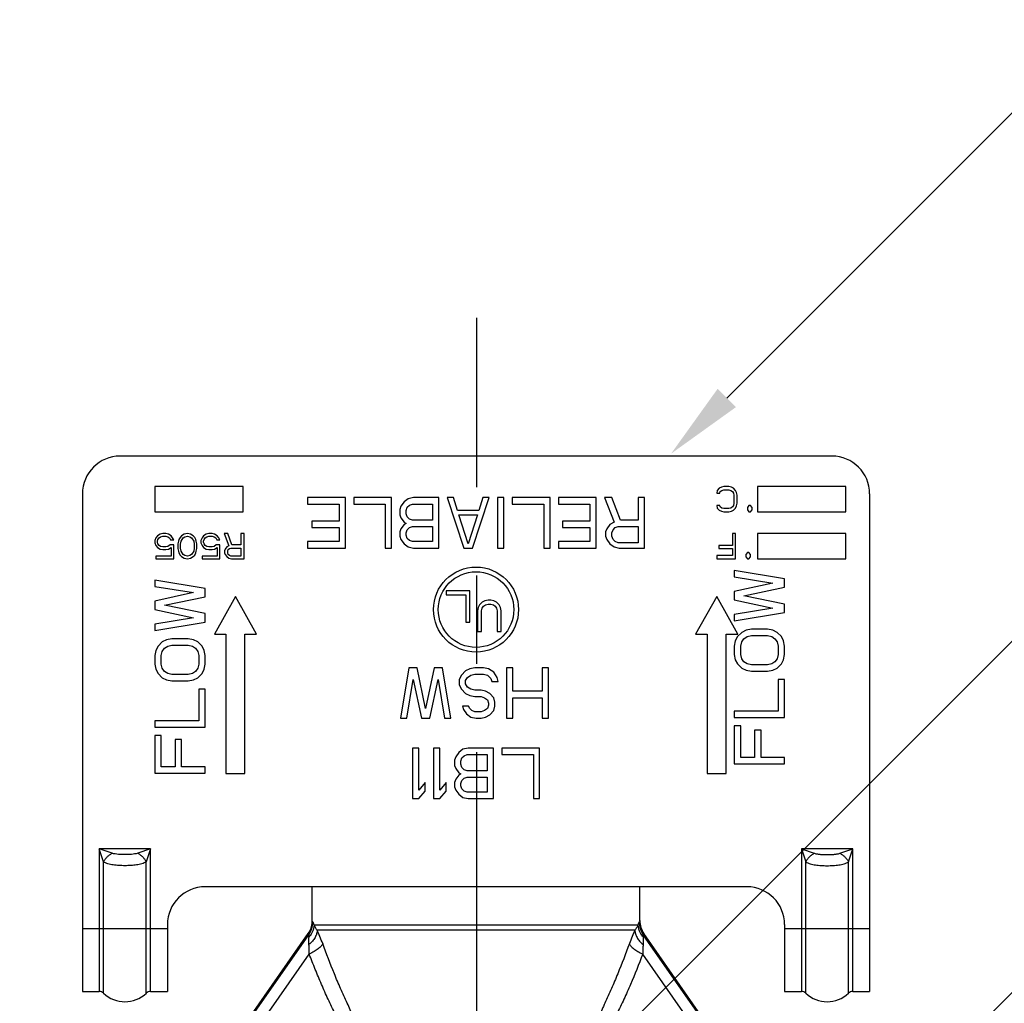
# Model space of a CAD drawing. Units: inches. Extents: x 43.8 to 54.6, y 9.1 to 13.3.
# Drawn here: x 45.2 to 46.7, y 11.7 to 13.2 of the extents above; entities that cross this region are included whole.
import ezdxf
from ezdxf import colors
from ezdxf.entities.mleader import LeaderData, LeaderLine
from ezdxf.math import Vec2, Vec3

# ---------------------------------------------------------------- set-up
doc = ezdxf.new("R2010")
doc.units = ezdxf.units.IN
doc.header["$LTSCALE"] = 1.87
doc.header["$MEASUREMENT"] = 0
doc.linetypes.add('CENTER', pattern=[0.6, 0.375, -0.075, 0.075, -0.075])
doc.layers.get('0').update_dxf_attribs({"linetype": 'CONTINUOUS'})
doc.layers.add('03_AXES', color=7, linetype='CONTINUOUS')
doc.layers.add('12_COMPONENTS', color=7, linetype='CONTINUOUS')
doc.styles.get("Standard").update_dxf_attribs({"font": 'txt', "width": 0.8, "height": 0.125})

msp = doc.modelspace()

# ---------------------------------------------------------------- linework, layer by layer
at = {"layer": '03_AXES', "color": 7, "linetype": 'CENTER'}
msp.add_line((45.8809, 9.1079), (45.8809, 12.7425), dxfattribs=at)
at = {"layer": '03_AXES', "linetype": 'Continuous'}
for p, q in [((45.6198, 11.7856), (45.6198, 11.8394)), ((46.1398, 11.7856), (46.1398, 11.8394)), ((46.1368, 11.7783), (45.6228, 11.7783)), ((45.1552, 11.1109), (45.6134, 11.7652)), ((45.1568, 11.1098), (45.6144, 11.7633)), ((46.1321, 11.7706), (45.6275, 11.7706)), ((46.6028, 11.1098), (46.1452, 11.7633)), ((46.6044, 11.1109), (46.1462, 11.7652)), ((45.1717, 11.0994), (45.615, 11.7324)), ((46.5879, 11.0994), (46.1446, 11.7324))]:
    msp.add_line(p, q, dxfattribs=at)
for centre, radius, start, end in [((45.5842, 11.7856), 0.0356, 325.0516, 356.5462), ((45.5856, 11.7834), 0.0351, 325.1236, 359.8511), ((45.584, 11.7856), 0.0358, 356.4843, 359.9976), ((46.174, 11.7834), 0.0351, 180.1484, 214.8763), ((46.1754, 11.7856), 0.0356, 179.9418, 214.9365)]:
    msp.add_arc(centre, radius, start, end, dxfattribs=at)
for points, knots in [([(45.6228, 11.7783), (45.6227, 11.7766), (45.6221, 11.7733), (45.6204, 11.7684), (45.618, 11.7638), (45.6158, 11.7611), (45.6146, 11.7597)], [0, 0, 0, 0, 0.243003, 0.490405, 0.74274, 1, 1, 1, 1]), ([(45.6208, 11.7833), (45.6207, 11.7834), (45.6205, 11.7834), (45.6202, 11.7837), (45.62, 11.7841), (45.6198, 11.7848), (45.6198, 11.7853), (45.6198, 11.7856)], [0, 0, 0, 0, 0.096288, 0.193618, 0.408292, 0.672406, 1, 1, 1, 1]), ([(45.6228, 11.7783), (45.6226, 11.7789), (45.6223, 11.7802), (45.6218, 11.7816), (45.6214, 11.7824), (45.6212, 11.7829), (45.621, 11.7832), (45.6208, 11.7833), (45.6208, 11.7833)], [0, 0, 0, 0, 0.384406, 0.683321, 0.797655, 0.88784, 0.954362, 1, 1, 1, 1]), ([(45.6275, 11.7706), (45.627, 11.7714), (45.626, 11.7728), (45.6248, 11.7748), (45.6237, 11.7766), (45.6231, 11.7778), (45.6228, 11.7783)], [0, 0, 0, 0, 0.305344, 0.574185, 0.805899, 1, 1, 1, 1]), ([(46.1368, 11.7783), (46.1365, 11.7778), (46.1359, 11.7766), (46.1344, 11.774), (46.1331, 11.772), (46.1321, 11.7706)], [0, 0, 0, 0, 0.19406, 0.42598, 1, 1, 1, 1]), ([(46.1388, 11.7833), (46.1388, 11.7833), (46.1386, 11.7832), (46.1384, 11.7829), (46.1382, 11.7824), (46.1378, 11.7816), (46.1373, 11.7802), (46.137, 11.7789), (46.1368, 11.7783)], [0, 0, 0, 0, 0.045642, 0.112193, 0.202435, 0.316802, 0.61559, 1, 1, 1, 1]), ([(46.1368, 11.7783), (46.1369, 11.7766), (46.1375, 11.7733), (46.1392, 11.7684), (46.1416, 11.7638), (46.1438, 11.7611), (46.145, 11.7597)], [0, 0, 0, 0, 0.243005, 0.490408, 0.742742, 1, 1, 1, 1]), ([(46.1398, 11.7856), (46.1398, 11.7853), (46.1398, 11.7848), (46.1396, 11.7841), (46.1393, 11.7837), (46.1391, 11.7834), (46.1389, 11.7834), (46.1388, 11.7833)], [0, 0, 0, 0, 0.32743, 0.591494, 0.806303, 0.903694, 1, 1, 1, 1]), ([(45.6144, 11.7633), (45.6143, 11.7634), (45.614, 11.7636), (45.6137, 11.764), (45.6135, 11.7645), (45.6134, 11.765), (45.6134, 11.7652)], [0, 0, 0, 0, 0.214906, 0.437292, 0.693297, 1, 1, 1, 1]), ([(45.6145, 11.7477), (45.6144, 11.7488), (45.6143, 11.7509), (45.6143, 11.7541), (45.6144, 11.757), (45.6146, 11.7589), (45.6146, 11.7597)], [0, 0, 0, 0, 0.271265, 0.531398, 0.776832, 1, 1, 1, 1]), ([(45.6146, 11.7597), (45.6147, 11.76), (45.6147, 11.7605), (45.6147, 11.7612), (45.6148, 11.7618), (45.6147, 11.7623), (45.6147, 11.7627), (45.6147, 11.7629), (45.6146, 11.7631), (45.6145, 11.7633), (45.6144, 11.7633)], [0, 0, 0, 0, 0.206894, 0.395859, 0.56381, 0.707527, 0.823946, 0.871142, 0.910714, 1, 1, 1, 1]), ([(45.6275, 11.7706), (45.6275, 11.7687), (45.6271, 11.7656), (45.6257, 11.7618), (45.6237, 11.7577), (45.6201, 11.7528), (45.6165, 11.7493), (45.6145, 11.7477)], [0, 0, 0, 0, 0.215052, 0.331418, 0.453929, 0.716728, 1, 1, 1, 1]), ([(45.6363, 11.7492), (45.6349, 11.753), (45.6321, 11.7602), (45.6291, 11.7673), (45.6275, 11.7706)], [0, 0, 0, 0, 0.521849, 1, 1, 1, 1]), ([(46.1321, 11.7706), (46.1305, 11.7673), (46.1275, 11.7602), (46.1247, 11.753), (46.1233, 11.7492)], [0, 0, 0, 0, 0.478154, 1, 1, 1, 1]), ([(46.1321, 11.7706), (46.132, 11.7687), (46.1325, 11.7656), (46.1339, 11.7618), (46.1359, 11.7577), (46.1395, 11.7528), (46.1431, 11.7493), (46.1451, 11.7477)], [0, 0, 0, 0, 0.215051, 0.331417, 0.453928, 0.716728, 1, 1, 1, 1]), ([(46.1452, 11.7633), (46.145, 11.7633), (46.145, 11.7631), (46.1449, 11.7629), (46.1449, 11.7627), (46.1449, 11.7623), (46.1448, 11.7618), (46.1449, 11.7612), (46.1449, 11.7605), (46.1449, 11.76), (46.145, 11.7597)], [0, 0, 0, 0, 0.0893, 0.128815, 0.175954, 0.292618, 0.43643, 0.604125, 0.792928, 1, 1, 1, 1]), ([(46.145, 11.7597), (46.145, 11.7589), (46.1452, 11.757), (46.1453, 11.7541), (46.1453, 11.7509), (46.1452, 11.7488), (46.1451, 11.7477)], [0, 0, 0, 0, 0.223174, 0.468524, 0.728749, 1, 1, 1, 1]), ([(46.1462, 11.7652), (46.1462, 11.765), (46.1461, 11.7645), (46.1459, 11.764), (46.1456, 11.7636), (46.1453, 11.7634), (46.1452, 11.7633)], [0, 0, 0, 0, 0.306581, 0.562622, 0.785095, 1, 1, 1, 1]), ([(45.615, 11.7324), (45.615, 11.7338), (45.615, 11.7364), (45.6149, 11.7397), (45.6149, 11.7422), (45.6148, 11.7441), (45.6146, 11.7459), (45.6145, 11.7471), (45.6145, 11.7477)], [0, 0, 0, 0, 0.260641, 0.516121, 0.641122, 0.763718, 0.883508, 1, 1, 1, 1]), ([(45.6363, 11.7492), (45.6361, 11.7485), (45.6353, 11.7471), (45.6337, 11.7451), (45.6316, 11.743), (45.6291, 11.7408), (45.6261, 11.7386), (45.6227, 11.7365), (45.619, 11.7344), (45.6163, 11.7331), (45.615, 11.7324)], [0, 0, 0, 0, 0.078368, 0.171316, 0.279103, 0.401151, 0.536149, 0.682373, 0.837844, 1, 1, 1, 1]), ([(45.6754, 11.6544), (45.6717, 11.6622), (45.6647, 11.6777), (45.6514, 11.7092), (45.6422, 11.7332), (45.6363, 11.7492)], [0, 0, 0, 0, 0.249659, 0.499578, 1, 1, 1, 1]), ([(46.1233, 11.7492), (46.1174, 11.7332), (46.1082, 11.7092), (46.0949, 11.6777), (46.0879, 11.6622), (46.0842, 11.6544)], [0, 0, 0, 0, 0.500422, 0.750342, 1, 1, 1, 1]), ([(46.1233, 11.7492), (46.1235, 11.7485), (46.1243, 11.7471), (46.1259, 11.7451), (46.128, 11.743), (46.1305, 11.7408), (46.1335, 11.7386), (46.1369, 11.7365), (46.1406, 11.7344), (46.1433, 11.7331), (46.1446, 11.7324)], [0, 0, 0, 0, 0.078368, 0.171315, 0.279103, 0.401151, 0.536149, 0.682372, 0.837844, 1, 1, 1, 1]), ([(46.1451, 11.7477), (46.145, 11.7465), (46.1448, 11.7441), (46.1446, 11.739), (46.1446, 11.7351), (46.1446, 11.7324)], [0, 0, 0, 0, 0.236299, 0.483923, 1, 1, 1, 1]), ([(45.6563, 11.6377), (45.6524, 11.6453), (45.6449, 11.6608), (45.6344, 11.6844), (45.6244, 11.7083), (45.6181, 11.7244), (45.615, 11.7324)], [0, 0, 0, 0, 0.249315, 0.499122, 0.749367, 1, 1, 1, 1]), ([(46.1446, 11.7324), (46.1384, 11.7163), (46.1287, 11.6923), (46.1147, 11.6608), (46.1072, 11.6453), (46.1033, 11.6377)], [0, 0, 0, 0, 0.500863, 0.750679, 1, 1, 1, 1]), ([(45.6859, 11.626), (45.6852, 11.6285), (45.6822, 11.6382), (45.6786, 11.6476), (45.6754, 11.6544)], [0, 0, 0, 0, 0.253313, 1, 1, 1, 1]), ([(46.0842, 11.6544), (46.0832, 11.6522), (46.0791, 11.6429), (46.0758, 11.6334), (46.0737, 11.626)], [0, 0, 0, 0, 0.244892, 1, 1, 1, 1])]:
    msp.add_open_spline(points, degree=3, knots=knots, dxfattribs=at)
at = {"layer": '12_COMPONENTS', "linetype": 'Continuous'}
for p, q in [((46.4448, 12.5231), (45.3148, 12.5231)), ((45.2548, 12.4631), (45.2548, 11.6731)), ((45.3698, 12.4746), (45.3698, 12.4346)), ((45.5098, 12.4746), (45.3698, 12.4746)), ((45.5098, 12.4346), (45.5098, 12.4746)), ((46.2627, 12.4687), (46.2619, 12.4644)), ((46.2619, 12.4644), (46.2669, 12.4644)), ((46.266, 12.4721), (46.2627, 12.4687)), ((46.2694, 12.4738), (46.266, 12.4721)), ((46.2669, 12.4644), (46.2677, 12.467)), ((46.2677, 12.467), (46.2702, 12.4687)), ((46.2735, 12.4746), (46.2694, 12.4738)), ((46.2702, 12.4687), (46.2735, 12.4695)), ((46.281, 12.4746), (46.2735, 12.4746)), ((46.2735, 12.4695), (46.281, 12.4695)), ((46.2852, 12.4738), (46.281, 12.4746)), ((46.281, 12.4695), (46.2844, 12.4687)), ((46.2844, 12.4687), (46.2869, 12.467)), ((46.2885, 12.4721), (46.2852, 12.4738)), ((46.2869, 12.467), (46.2885, 12.4644)), ((46.2919, 12.4687), (46.2885, 12.4721)), ((46.2885, 12.4644), (46.2894, 12.461)), ((46.2894, 12.461), (46.2894, 12.4483)), ((46.2935, 12.4653), (46.2919, 12.4687)), ((46.2944, 12.461), (46.2935, 12.4653)), ((46.2944, 12.4483), (46.2944, 12.461)), ((46.3269, 12.4746), (46.3269, 12.4346)), ((46.4669, 12.4746), (46.3269, 12.4746)), ((46.4669, 12.4346), (46.4669, 12.4746)), ((46.5048, 12.4631), (46.5048, 11.6731)), ((45.6123, 12.4571), (45.6123, 12.4469)), ((45.6723, 12.4571), (45.6123, 12.4571)), ((45.6123, 12.4469), (45.6623, 12.4469)), ((45.6623, 12.4469), (45.6623, 12.4197)), ((45.6723, 12.3771), (45.6723, 12.4571)), ((45.6856, 12.4571), (45.6856, 12.4469)), ((45.7456, 12.4571), (45.6856, 12.4571)), ((45.6856, 12.4469), (45.7356, 12.4469)), ((45.7356, 12.4469), (45.7356, 12.3771)), ((45.7456, 12.3771), (45.7456, 12.4571)), ((45.7656, 12.4503), (45.7606, 12.4435)), ((45.7723, 12.4554), (45.7656, 12.4503)), ((45.7706, 12.4418), (45.774, 12.4452)), ((45.7806, 12.4571), (45.7723, 12.4554)), ((45.774, 12.4452), (45.779, 12.4469)), ((45.779, 12.4469), (45.8106, 12.4469)), ((45.8206, 12.4571), (45.7806, 12.4571)), ((45.8106, 12.4469), (45.8106, 12.4214)), ((45.8206, 12.3771), (45.8206, 12.4571)), ((45.834, 12.4571), (45.8606, 12.3771)), ((45.844, 12.4571), (45.834, 12.4571)), ((45.8506, 12.4367), (45.844, 12.4571)), ((45.874, 12.3771), (45.9006, 12.4571)), ((45.8906, 12.4571), (45.884, 12.4367)), ((45.9006, 12.4571), (45.8906, 12.4571)), ((45.914, 12.4571), (45.914, 12.3771)), ((45.924, 12.4571), (45.914, 12.4571)), ((45.924, 12.3771), (45.924, 12.4571)), ((45.9373, 12.4571), (45.9373, 12.4469)), ((45.9973, 12.4571), (45.9373, 12.4571)), ((45.9373, 12.4469), (45.9873, 12.4469)), ((45.9873, 12.4469), (45.9873, 12.3771)), ((45.9973, 12.3771), (45.9973, 12.4571)), ((46.0106, 12.4571), (46.0106, 12.4469)), ((46.0706, 12.4571), (46.0106, 12.4571)), ((46.0106, 12.4469), (46.0606, 12.4469)), ((46.0606, 12.4469), (46.0606, 12.4197)), ((46.0706, 12.3771), (46.0706, 12.4571)), ((46.084, 12.4571), (46.099, 12.418)), ((46.0956, 12.4571), (46.084, 12.4571)), ((46.109, 12.4214), (46.0956, 12.4571)), ((46.1373, 12.4571), (46.1373, 12.4214)), ((46.1473, 12.4571), (46.1373, 12.4571)), ((46.1473, 12.3771), (46.1473, 12.4571)), ((46.2619, 12.4449), (46.2627, 12.4406)), ((46.2669, 12.4449), (46.2619, 12.4449)), ((46.2677, 12.4423), (46.2669, 12.4449)), ((46.2885, 12.4449), (46.2869, 12.4423)), ((46.2894, 12.4483), (46.2885, 12.4449)), ((46.2935, 12.444), (46.2944, 12.4483)), ((46.3131, 12.4446), (46.3106, 12.4413)), ((46.3156, 12.4446), (46.3131, 12.4446)), ((46.3181, 12.4413), (46.3156, 12.4446)), ((45.3698, 12.4346), (45.5098, 12.4346)), ((45.7606, 12.4435), (45.759, 12.4384)), ((45.759, 12.4384), (45.759, 12.4299)), ((45.759, 12.4299), (45.7606, 12.4248)), ((45.769, 12.4367), (45.7706, 12.4418)), ((45.769, 12.4316), (45.769, 12.4367)), ((45.7706, 12.4265), (45.769, 12.4316)), ((45.884, 12.4367), (45.8506, 12.4367)), ((45.8673, 12.3839), (45.8523, 12.4299)), ((45.8523, 12.4299), (45.8823, 12.4299)), ((45.8823, 12.4299), (45.8673, 12.3839)), ((46.2627, 12.4406), (46.266, 12.4372)), ((46.266, 12.4372), (46.2694, 12.4355)), ((46.2702, 12.4406), (46.2677, 12.4423)), ((46.2694, 12.4355), (46.2735, 12.4346)), ((46.2735, 12.4397), (46.2702, 12.4406)), ((46.281, 12.4397), (46.2735, 12.4397)), ((46.2735, 12.4346), (46.281, 12.4346)), ((46.2844, 12.4406), (46.281, 12.4397)), ((46.281, 12.4346), (46.2852, 12.4355)), ((46.2869, 12.4423), (46.2844, 12.4406)), ((46.2852, 12.4355), (46.2885, 12.4372)), ((46.2885, 12.4372), (46.2919, 12.4406)), ((46.2919, 12.4406), (46.2935, 12.444)), ((46.3106, 12.4413), (46.3106, 12.438)), ((46.3106, 12.438), (46.3131, 12.4346)), ((46.3131, 12.4346), (46.3156, 12.4346)), ((46.3156, 12.4346), (46.3181, 12.438)), ((46.3181, 12.438), (46.3181, 12.4413)), ((46.3269, 12.4346), (46.4669, 12.4346)), ((45.619, 12.4197), (45.619, 12.4095)), ((45.6623, 12.4197), (45.619, 12.4197)), ((45.7606, 12.4248), (45.7656, 12.418)), ((45.7656, 12.4146), (45.7606, 12.4078)), ((45.7656, 12.418), (45.769, 12.4163)), ((45.769, 12.4163), (45.7656, 12.4146)), ((45.774, 12.4231), (45.7706, 12.4265)), ((45.779, 12.4214), (45.774, 12.4231)), ((45.8106, 12.4214), (45.779, 12.4214)), ((46.0173, 12.4197), (46.0173, 12.4095)), ((46.0606, 12.4197), (46.0173, 12.4197)), ((46.0923, 12.4146), (46.0873, 12.4078)), ((46.099, 12.418), (46.0923, 12.4146)), ((46.1373, 12.4214), (46.109, 12.4214)), ((45.3781, 12.3992), (45.374, 12.3967)), ((45.3823, 12.4001), (45.3781, 12.3992)), ((45.3873, 12.4001), (45.3823, 12.4001)), ((45.3915, 12.3992), (45.3873, 12.4001)), ((45.3956, 12.3967), (45.3915, 12.3992)), ((45.4165, 12.3992), (45.4123, 12.3967)), ((45.4215, 12.4001), (45.4165, 12.3992)), ((45.4265, 12.3992), (45.4215, 12.4001)), ((45.4306, 12.3967), (45.4265, 12.3992)), ((45.4515, 12.3992), (45.4473, 12.3967)), ((45.4556, 12.4001), (45.4515, 12.3992)), ((45.4606, 12.4001), (45.4556, 12.4001)), ((45.4648, 12.3992), (45.4606, 12.4001)), ((45.469, 12.3967), (45.4648, 12.3992)), ((45.4798, 12.4001), (45.4873, 12.3805)), ((45.4856, 12.4001), (45.4798, 12.4001)), ((45.4923, 12.3822), (45.4856, 12.4001)), ((45.5065, 12.4001), (45.5065, 12.3822)), ((45.5115, 12.4001), (45.5065, 12.4001)), ((45.5115, 12.3601), (45.5115, 12.4001)), ((45.619, 12.4095), (45.6623, 12.4095)), ((45.6623, 12.4095), (45.6623, 12.3873)), ((45.7606, 12.4078), (45.759, 12.4027)), ((45.759, 12.4027), (45.759, 12.3959)), ((45.769, 12.401), (45.7706, 12.4061)), ((45.769, 12.3976), (45.769, 12.401)), ((45.7706, 12.4061), (45.774, 12.4095)), ((45.774, 12.4095), (45.779, 12.4112)), ((45.779, 12.4112), (45.8106, 12.4112)), ((45.8106, 12.4112), (45.8106, 12.3873)), ((46.0173, 12.4095), (46.0606, 12.4095)), ((46.0606, 12.4095), (46.0606, 12.3873)), ((46.0873, 12.4078), (46.0856, 12.4027)), ((46.0856, 12.4027), (46.0856, 12.3959)), ((46.0956, 12.401), (46.0973, 12.4061)), ((46.0956, 12.3959), (46.0956, 12.401)), ((46.0973, 12.4061), (46.1006, 12.4095)), ((46.1006, 12.4095), (46.1056, 12.4112)), ((46.1056, 12.4112), (46.1373, 12.4112)), ((46.1373, 12.4112), (46.1373, 12.3856)), ((46.2869, 12.4001), (46.2869, 12.3814)), ((46.2919, 12.4001), (46.2869, 12.4001)), ((46.2919, 12.3601), (46.2919, 12.4001)), ((46.3269, 12.4001), (46.3269, 12.3601)), ((46.4669, 12.4001), (46.3269, 12.4001)), ((46.4669, 12.3601), (46.4669, 12.4001)), ((45.3715, 12.3933), (45.3698, 12.389)), ((45.3698, 12.389), (45.3698, 12.3856)), ((45.3698, 12.3856), (45.3715, 12.3814)), ((45.374, 12.3967), (45.3715, 12.3933)), ((45.374, 12.3882), (45.3748, 12.3907)), ((45.374, 12.3865), (45.374, 12.3882)), ((45.3748, 12.3839), (45.374, 12.3865)), ((45.3748, 12.3907), (45.3765, 12.3933)), ((45.3765, 12.3814), (45.3748, 12.3839)), ((45.3765, 12.3933), (45.379, 12.395)), ((45.379, 12.395), (45.3823, 12.3958)), ((45.3823, 12.3958), (45.3873, 12.3958)), ((45.3873, 12.3958), (45.3906, 12.395)), ((45.3906, 12.395), (45.3931, 12.3933)), ((45.394, 12.3822), (45.3906, 12.3797)), ((45.3931, 12.3933), (45.3948, 12.3899)), ((45.3998, 12.3822), (45.394, 12.3822)), ((45.3948, 12.3899), (45.3998, 12.3899)), ((45.3981, 12.3933), (45.3956, 12.3967)), ((45.3998, 12.3899), (45.3981, 12.3933)), ((45.3998, 12.3601), (45.3998, 12.3822)), ((45.4073, 12.3882), (45.4065, 12.3839)), ((45.4065, 12.3839), (45.4065, 12.3763)), ((45.4081, 12.3907), (45.4073, 12.3882)), ((45.4098, 12.3941), (45.4081, 12.3907)), ((45.4123, 12.3967), (45.4098, 12.3941)), ((45.4106, 12.3831), (45.4115, 12.3882)), ((45.4106, 12.3771), (45.4106, 12.3831)), ((45.4115, 12.3882), (45.4148, 12.3933)), ((45.4148, 12.3933), (45.4173, 12.395)), ((45.4173, 12.395), (45.4215, 12.3958)), ((45.4215, 12.3958), (45.4256, 12.395)), ((45.4256, 12.395), (45.4281, 12.3933)), ((45.4281, 12.3933), (45.4315, 12.3882)), ((45.4331, 12.3941), (45.4306, 12.3967)), ((45.4315, 12.3882), (45.4323, 12.3831)), ((45.4323, 12.3831), (45.4323, 12.3771)), ((45.4348, 12.3907), (45.4331, 12.3941)), ((45.4356, 12.3882), (45.4348, 12.3907)), ((45.4365, 12.3839), (45.4356, 12.3882)), ((45.4365, 12.3763), (45.4365, 12.3839)), ((45.4448, 12.3933), (45.4431, 12.389)), ((45.4431, 12.389), (45.4431, 12.3856)), ((45.4431, 12.3856), (45.4448, 12.3814)), ((45.4473, 12.3967), (45.4448, 12.3933)), ((45.4473, 12.3882), (45.4481, 12.3907)), ((45.4473, 12.3865), (45.4473, 12.3882)), ((45.4481, 12.3839), (45.4473, 12.3865)), ((45.4481, 12.3907), (45.4498, 12.3933)), ((45.4498, 12.3814), (45.4481, 12.3839)), ((45.4498, 12.3933), (45.4523, 12.395)), ((45.4523, 12.395), (45.4556, 12.3958)), ((45.4556, 12.3958), (45.4606, 12.3958)), ((45.4606, 12.3958), (45.464, 12.395)), ((45.464, 12.395), (45.4665, 12.3933)), ((45.4673, 12.3822), (45.464, 12.3797)), ((45.4665, 12.3933), (45.4681, 12.3899)), ((45.4731, 12.3822), (45.4673, 12.3822)), ((45.4681, 12.3899), (45.4731, 12.3899)), ((45.4715, 12.3933), (45.469, 12.3967)), ((45.4731, 12.3899), (45.4715, 12.3933)), ((45.4731, 12.3601), (45.4731, 12.3822)), ((45.5065, 12.3822), (45.4923, 12.3822)), ((45.6123, 12.3873), (45.6123, 12.3771)), ((45.6623, 12.3873), (45.6123, 12.3873)), ((45.759, 12.3959), (45.7606, 12.3907)), ((45.7606, 12.3907), (45.7656, 12.3839)), ((45.7656, 12.3839), (45.7723, 12.3788)), ((45.7706, 12.3924), (45.769, 12.3976)), ((45.774, 12.389), (45.7706, 12.3924)), ((45.779, 12.3873), (45.774, 12.389)), ((45.8106, 12.3873), (45.779, 12.3873)), ((46.0106, 12.3873), (46.0106, 12.3771)), ((46.0606, 12.3873), (46.0106, 12.3873)), ((46.0856, 12.3959), (46.0873, 12.3907)), ((46.0873, 12.3907), (46.0923, 12.3839)), ((46.0923, 12.3839), (46.099, 12.3788)), ((46.0973, 12.3907), (46.0956, 12.3959)), ((46.1006, 12.3873), (46.0973, 12.3907)), ((46.1056, 12.3856), (46.1006, 12.3873)), ((46.1373, 12.3856), (46.1056, 12.3856)), ((45.3715, 12.3814), (45.374, 12.378)), ((45.374, 12.378), (45.3781, 12.3754)), ((45.379, 12.3797), (45.3765, 12.3814)), ((45.3781, 12.3754), (45.3823, 12.3746)), ((45.3823, 12.3788), (45.379, 12.3797)), ((45.3873, 12.3788), (45.3823, 12.3788)), ((45.3823, 12.3746), (45.3873, 12.3746)), ((45.3906, 12.3797), (45.3873, 12.3788)), ((45.3873, 12.3746), (45.3915, 12.3754)), ((45.3915, 12.3754), (45.3956, 12.378)), ((45.3956, 12.378), (45.3956, 12.3643)), ((45.4065, 12.3763), (45.4073, 12.372)), ((45.4073, 12.372), (45.4081, 12.3694)), ((45.4081, 12.3694), (45.4098, 12.366)), ((45.4115, 12.372), (45.4106, 12.3771)), ((45.4148, 12.3669), (45.4115, 12.372)), ((45.4173, 12.3652), (45.4148, 12.3669)), ((45.4281, 12.3669), (45.4256, 12.3652)), ((45.4315, 12.372), (45.4281, 12.3669)), ((45.4323, 12.3771), (45.4315, 12.372)), ((45.4331, 12.366), (45.4348, 12.3694)), ((45.4348, 12.3694), (45.4356, 12.372)), ((45.4356, 12.372), (45.4365, 12.3763)), ((45.4448, 12.3814), (45.4473, 12.378)), ((45.4473, 12.378), (45.4515, 12.3754)), ((45.4523, 12.3797), (45.4498, 12.3814)), ((45.4515, 12.3754), (45.4556, 12.3746)), ((45.4556, 12.3788), (45.4523, 12.3797)), ((45.4606, 12.3788), (45.4556, 12.3788)), ((45.4556, 12.3746), (45.4606, 12.3746)), ((45.464, 12.3797), (45.4606, 12.3788)), ((45.4606, 12.3746), (45.4648, 12.3754)), ((45.4648, 12.3754), (45.469, 12.378)), ((45.469, 12.378), (45.469, 12.3643)), ((45.4815, 12.3754), (45.4806, 12.3728)), ((45.4806, 12.3728), (45.4806, 12.3694)), ((45.4806, 12.3694), (45.4815, 12.3669)), ((45.484, 12.3788), (45.4815, 12.3754)), ((45.4815, 12.3669), (45.484, 12.3635)), ((45.4873, 12.3805), (45.484, 12.3788)), ((45.4856, 12.372), (45.4865, 12.3746)), ((45.4856, 12.3694), (45.4856, 12.372)), ((45.4865, 12.3669), (45.4856, 12.3694)), ((45.4865, 12.3746), (45.4881, 12.3763)), ((45.4881, 12.3652), (45.4865, 12.3669)), ((45.4881, 12.3763), (45.4906, 12.3771)), ((45.4906, 12.3771), (45.5065, 12.3771)), ((45.5065, 12.3771), (45.5065, 12.3643)), ((45.6123, 12.3771), (45.6723, 12.3771)), ((45.7356, 12.3771), (45.7456, 12.3771)), ((45.7723, 12.3788), (45.7806, 12.3771)), ((45.7806, 12.3771), (45.8206, 12.3771)), ((45.8606, 12.3771), (45.874, 12.3771)), ((45.914, 12.3771), (45.924, 12.3771)), ((45.9873, 12.3771), (45.9973, 12.3771)), ((46.0106, 12.3771), (46.0706, 12.3771)), ((46.099, 12.3788), (46.1073, 12.3771)), ((46.1073, 12.3771), (46.1473, 12.3771)), ((46.2652, 12.3814), (46.2652, 12.3763)), ((46.2869, 12.3814), (46.2652, 12.3814)), ((46.2652, 12.3763), (46.2869, 12.3763)), ((46.2869, 12.3763), (46.2869, 12.3652)), ((46.3106, 12.3701), (46.3081, 12.3667)), ((46.3081, 12.3667), (46.3081, 12.3634)), ((46.3131, 12.3701), (46.3106, 12.3701)), ((46.3156, 12.3667), (46.3131, 12.3701)), ((46.3156, 12.3634), (46.3156, 12.3667)), ((45.3715, 12.3643), (45.3715, 12.3601)), ((45.3956, 12.3643), (45.3715, 12.3643)), ((45.3715, 12.3601), (45.3998, 12.3601)), ((45.4098, 12.366), (45.4123, 12.3635)), ((45.4123, 12.3635), (45.4165, 12.3609)), ((45.4165, 12.3609), (45.4215, 12.3601)), ((45.4215, 12.3643), (45.4173, 12.3652)), ((45.4256, 12.3652), (45.4215, 12.3643)), ((45.4215, 12.3601), (45.4265, 12.3609)), ((45.4265, 12.3609), (45.4306, 12.3635)), ((45.4306, 12.3635), (45.4331, 12.366)), ((45.4448, 12.3643), (45.4448, 12.3601)), ((45.469, 12.3643), (45.4448, 12.3643)), ((45.4448, 12.3601), (45.4731, 12.3601)), ((45.484, 12.3635), (45.4873, 12.3609)), ((45.4873, 12.3609), (45.4915, 12.3601)), ((45.4906, 12.3643), (45.4881, 12.3652)), ((45.5065, 12.3643), (45.4906, 12.3643)), ((45.4915, 12.3601), (45.5115, 12.3601)), ((46.2619, 12.3652), (46.2619, 12.3601)), ((46.2869, 12.3652), (46.2619, 12.3652)), ((46.2619, 12.3601), (46.2919, 12.3601)), ((46.3081, 12.3634), (46.3106, 12.3601)), ((46.3106, 12.3601), (46.3131, 12.3601)), ((46.3131, 12.3601), (46.3156, 12.3634)), ((46.3269, 12.3601), (46.4669, 12.3601)), ((46.2898, 12.3415), (46.2898, 12.3315)), ((46.3698, 12.3282), (46.2898, 12.3415)), ((45.3698, 12.3263), (45.3698, 12.3163)), ((45.4498, 12.313), (45.3698, 12.3263)), ((46.2898, 12.3315), (46.3511, 12.3215)), ((46.3511, 12.3215), (46.2898, 12.3082)), ((46.3698, 12.3148), (46.3698, 12.3282)), ((45.3698, 12.3163), (45.4311, 12.3063)), ((45.4311, 12.3063), (45.3698, 12.293)), ((45.4498, 12.2996), (45.4498, 12.313)), ((45.8323, 12.3094), (45.8323, 12.303)), ((45.8698, 12.3094), (45.8323, 12.3094)), ((45.8698, 12.2594), (45.8698, 12.3094)), ((46.2898, 12.3082), (46.2898, 12.2948)), ((46.3051, 12.3015), (46.3698, 12.3148)), ((45.3698, 12.293), (45.3698, 12.2796)), ((45.3851, 12.2863), (45.4498, 12.2996)), ((45.4977, 12.3), (45.4643, 12.2405)), ((45.5311, 12.2405), (45.4977, 12.3)), ((45.8323, 12.303), (45.8635, 12.303)), ((45.8635, 12.303), (45.8635, 12.2594)), ((45.8896, 12.2912), (45.8854, 12.2869)), ((45.8938, 12.2933), (45.8896, 12.2912)), ((45.899, 12.2944), (45.8938, 12.2933)), ((45.9031, 12.2944), (45.899, 12.2944)), ((45.9083, 12.2933), (45.9031, 12.2944)), ((45.9125, 12.2912), (45.9083, 12.2933)), ((45.9167, 12.2869), (45.9125, 12.2912)), ((46.2619, 12.3), (46.2285, 12.2405)), ((46.2953, 12.2405), (46.2619, 12.3)), ((46.2898, 12.2948), (46.3511, 12.2815)), ((46.3698, 12.2882), (46.3051, 12.3015)), ((45.3698, 12.2796), (45.4311, 12.2663)), ((45.4498, 12.273), (45.3851, 12.2863)), ((45.4498, 12.2596), (45.4498, 12.273)), ((45.8833, 12.2827), (45.8823, 12.2773)), ((45.8823, 12.2773), (45.8823, 12.2444)), ((45.8854, 12.2869), (45.8833, 12.2827)), ((45.8885, 12.2773), (45.8896, 12.2816)), ((45.8885, 12.2444), (45.8885, 12.2773)), ((45.8896, 12.2816), (45.8917, 12.2848)), ((45.8917, 12.2848), (45.8948, 12.2869)), ((45.8948, 12.2869), (45.899, 12.288)), ((45.899, 12.288), (45.9031, 12.288)), ((45.9031, 12.288), (45.9073, 12.2869)), ((45.9073, 12.2869), (45.9104, 12.2848)), ((45.9104, 12.2848), (45.9125, 12.2816)), ((45.9125, 12.2816), (45.9135, 12.2773)), ((45.9135, 12.2773), (45.9135, 12.2444)), ((45.9188, 12.2827), (45.9167, 12.2869)), ((45.9198, 12.2773), (45.9188, 12.2827)), ((45.9198, 12.2444), (45.9198, 12.2773)), ((46.3511, 12.2815), (46.2898, 12.2715)), ((46.2898, 12.2615), (46.3698, 12.2748)), ((46.3698, 12.2748), (46.3698, 12.2882)), ((45.4311, 12.2663), (45.3698, 12.2563)), ((45.3698, 12.2463), (45.4498, 12.2596)), ((45.8635, 12.2594), (45.8698, 12.2594)), ((46.2898, 12.2715), (46.2898, 12.2615)), ((45.3698, 12.2563), (45.3698, 12.2463)), ((45.8823, 12.2444), (45.8885, 12.2444)), ((45.9135, 12.2444), (45.9198, 12.2444)), ((46.3017, 12.2432), (46.2949, 12.2365)), ((46.3085, 12.2465), (46.3017, 12.2432)), ((46.317, 12.2482), (46.3085, 12.2465)), ((46.3426, 12.2482), (46.317, 12.2482)), ((46.3511, 12.2465), (46.3426, 12.2482)), ((46.3579, 12.2432), (46.3511, 12.2465)), ((46.3647, 12.2365), (46.3579, 12.2432)), ((45.3817, 12.228), (45.3749, 12.2213)), ((45.3885, 12.2313), (45.3817, 12.228)), ((45.397, 12.233), (45.3885, 12.2313)), ((45.4226, 12.233), (45.397, 12.233)), ((45.4311, 12.2313), (45.4226, 12.233)), ((45.4379, 12.228), (45.4311, 12.2313)), ((45.4447, 12.2213), (45.4379, 12.228)), ((45.4643, 12.2405), (45.4827, 12.2405)), ((45.4827, 12.2405), (45.4827, 12.0194)), ((45.5127, 12.0194), (45.5127, 12.2405)), ((45.5127, 12.2405), (45.5311, 12.2405)), ((46.2285, 12.2405), (46.2469, 12.2405)), ((46.2469, 12.2405), (46.2469, 12.0194)), ((46.2769, 12.0194), (46.2769, 12.2405)), ((46.2769, 12.2405), (46.2953, 12.2405)), ((46.2915, 12.2298), (46.2898, 12.2215)), ((46.2949, 12.2365), (46.2915, 12.2298)), ((46.3, 12.2215), (46.3017, 12.2282)), ((46.3017, 12.2282), (46.3051, 12.2332)), ((46.3051, 12.2332), (46.3102, 12.2365)), ((46.3102, 12.2365), (46.317, 12.2382)), ((46.317, 12.2382), (46.3426, 12.2382)), ((46.3426, 12.2382), (46.3494, 12.2365)), ((46.3494, 12.2365), (46.3545, 12.2332)), ((46.3545, 12.2332), (46.3579, 12.2282)), ((46.3579, 12.2282), (46.3596, 12.2215)), ((46.3681, 12.2298), (46.3647, 12.2365)), ((46.3698, 12.2215), (46.3681, 12.2298)), ((45.3715, 12.2146), (45.3698, 12.2063)), ((45.3749, 12.2213), (45.3715, 12.2146)), ((45.38, 12.2063), (45.3817, 12.213)), ((45.3817, 12.213), (45.3851, 12.218)), ((45.3851, 12.218), (45.3902, 12.2213)), ((45.3902, 12.2213), (45.397, 12.223)), ((45.397, 12.223), (45.4226, 12.223)), ((45.4226, 12.223), (45.4294, 12.2213)), ((45.4294, 12.2213), (45.4345, 12.218)), ((45.4345, 12.218), (45.4379, 12.213)), ((45.4379, 12.213), (45.4396, 12.2063)), ((45.4481, 12.2146), (45.4447, 12.2213)), ((45.4498, 12.2063), (45.4481, 12.2146)), ((46.2898, 12.2215), (46.2898, 12.2082)), ((46.3, 12.2082), (46.3, 12.2215)), ((46.3596, 12.2215), (46.3596, 12.2082)), ((46.3698, 12.2082), (46.3698, 12.2215)), ((45.3698, 12.2063), (45.3698, 12.193)), ((45.38, 12.193), (45.38, 12.2063)), ((45.4396, 12.2063), (45.4396, 12.193)), ((45.4498, 12.193), (45.4498, 12.2063)), ((46.2898, 12.2082), (46.2915, 12.1998)), ((46.2915, 12.1998), (46.2949, 12.1932)), ((46.3017, 12.2015), (46.3, 12.2082)), ((46.3051, 12.1965), (46.3017, 12.2015)), ((46.3102, 12.1932), (46.3051, 12.1965)), ((46.3545, 12.1965), (46.3494, 12.1932)), ((46.3579, 12.2015), (46.3545, 12.1965)), ((46.3596, 12.2082), (46.3579, 12.2015)), ((46.3647, 12.1932), (46.3681, 12.1998)), ((46.3681, 12.1998), (46.3698, 12.2082)), ((45.3698, 12.193), (45.3715, 12.1846)), ((45.3715, 12.1846), (45.3749, 12.178)), ((45.3817, 12.1863), (45.38, 12.193)), ((45.3851, 12.1813), (45.3817, 12.1863)), ((45.3902, 12.178), (45.3851, 12.1813)), ((45.4345, 12.1813), (45.4294, 12.178)), ((45.4379, 12.1863), (45.4345, 12.1813)), ((45.4396, 12.193), (45.4379, 12.1863)), ((45.4447, 12.178), (45.4481, 12.1846)), ((45.4481, 12.1846), (45.4498, 12.193)), ((45.7731, 12.1871), (45.7598, 12.1071)), ((45.7865, 12.1871), (45.7731, 12.1871)), ((45.7998, 12.1224), (45.7865, 12.1871)), ((45.8131, 12.1871), (45.7998, 12.1224)), ((45.8265, 12.1871), (45.8131, 12.1871)), ((45.8398, 12.1071), (45.8265, 12.1871)), ((45.8631, 12.182), (45.8565, 12.1752)), ((45.8698, 12.1854), (45.8631, 12.182)), ((45.8781, 12.1871), (45.8698, 12.1854)), ((45.8915, 12.1871), (45.8781, 12.1871)), ((45.8998, 12.1854), (45.8915, 12.1871)), ((45.9081, 12.1803), (45.8998, 12.1854)), ((45.9131, 12.1718), (45.9081, 12.1803)), ((45.9281, 12.1871), (45.9281, 12.1071)), ((45.9381, 12.1871), (45.9281, 12.1871)), ((45.9381, 12.1497), (45.9381, 12.1871)), ((45.9848, 12.1871), (45.9848, 12.1497)), ((45.9948, 12.1871), (45.9848, 12.1871)), ((45.9948, 12.1071), (45.9948, 12.1871)), ((46.2949, 12.1932), (46.3017, 12.1865)), ((46.3017, 12.1865), (46.3085, 12.1832)), ((46.3085, 12.1832), (46.317, 12.1815)), ((46.317, 12.1915), (46.3102, 12.1932)), ((46.3426, 12.1915), (46.317, 12.1915)), ((46.317, 12.1815), (46.3426, 12.1815)), ((46.3494, 12.1932), (46.3426, 12.1915)), ((46.3426, 12.1815), (46.3511, 12.1832)), ((46.3511, 12.1832), (46.3579, 12.1865)), ((46.3579, 12.1865), (46.3647, 12.1932)), ((45.3749, 12.178), (45.3817, 12.1713)), ((45.3817, 12.1713), (45.3885, 12.168)), ((45.3885, 12.168), (45.397, 12.1663)), ((45.397, 12.1763), (45.3902, 12.178)), ((45.4226, 12.1763), (45.397, 12.1763)), ((45.397, 12.1663), (45.4226, 12.1663)), ((45.4294, 12.178), (45.4226, 12.1763)), ((45.4226, 12.1663), (45.4311, 12.168)), ((45.4311, 12.168), (45.4379, 12.1713)), ((45.4379, 12.1713), (45.4447, 12.178)), ((45.7698, 12.1071), (45.7798, 12.1684)), ((45.7798, 12.1684), (45.7931, 12.1071)), ((45.8065, 12.1071), (45.8198, 12.1684)), ((45.8198, 12.1684), (45.8298, 12.1071)), ((45.8565, 12.1752), (45.8531, 12.1684)), ((45.8531, 12.1684), (45.8531, 12.1599)), ((45.8631, 12.1667), (45.8665, 12.1718)), ((45.8631, 12.1616), (45.8631, 12.1667)), ((45.8665, 12.1718), (45.8715, 12.1752)), ((45.8715, 12.1752), (45.8781, 12.1769)), ((45.8781, 12.1769), (45.8915, 12.1769)), ((45.8915, 12.1769), (45.8981, 12.1752)), ((45.8981, 12.1752), (45.9031, 12.1701)), ((45.9031, 12.1701), (45.9048, 12.165)), ((45.9048, 12.165), (45.9148, 12.165)), ((45.9148, 12.165), (45.9131, 12.1718)), ((46.3596, 12.1682), (46.3596, 12.1182)), ((46.3698, 12.1682), (46.3596, 12.1682)), ((46.3698, 12.1082), (46.3698, 12.1682)), ((45.4396, 12.153), (45.4396, 12.103)), ((45.4498, 12.153), (45.4396, 12.153)), ((45.4498, 12.093), (45.4498, 12.153)), ((45.8531, 12.1599), (45.8565, 12.1531)), ((45.8565, 12.1531), (45.8631, 12.1463)), ((45.8665, 12.1565), (45.8631, 12.1616)), ((45.8715, 12.1531), (45.8665, 12.1565)), ((45.8781, 12.1514), (45.8715, 12.1531)), ((45.8881, 12.1514), (45.8781, 12.1514)), ((45.8948, 12.1497), (45.8881, 12.1514)), ((45.9015, 12.1463), (45.8948, 12.1497)), ((45.9848, 12.1497), (45.9381, 12.1497)), ((45.8631, 12.1463), (45.8698, 12.1429)), ((45.8698, 12.1429), (45.8781, 12.1412)), ((45.8781, 12.1412), (45.8881, 12.1412)), ((45.8881, 12.1412), (45.8931, 12.1395)), ((45.8931, 12.1395), (45.8981, 12.1361)), ((45.8981, 12.1361), (45.8998, 12.131)), ((45.9081, 12.1395), (45.9015, 12.1463)), ((45.9098, 12.1327), (45.9081, 12.1395)), ((45.9098, 12.1259), (45.9098, 12.1327)), ((45.9381, 12.1071), (45.9381, 12.1395)), ((45.9381, 12.1395), (45.9848, 12.1395)), ((45.9848, 12.1395), (45.9848, 12.1071)), ((45.8581, 12.1259), (45.8598, 12.1207)), ((45.8681, 12.1259), (45.8581, 12.1259)), ((45.8598, 12.1207), (45.8648, 12.1139)), ((45.8698, 12.1224), (45.8681, 12.1259)), ((45.8731, 12.119), (45.8698, 12.1224)), ((45.8781, 12.1173), (45.8731, 12.119)), ((45.8881, 12.1173), (45.8781, 12.1173)), ((45.8931, 12.119), (45.8881, 12.1173)), ((45.8981, 12.1224), (45.8931, 12.119)), ((45.8998, 12.1276), (45.8981, 12.1224)), ((45.8998, 12.131), (45.8998, 12.1276)), ((45.9015, 12.1122), (45.9081, 12.119)), ((45.9081, 12.119), (45.9098, 12.1259)), ((46.2898, 12.1182), (46.2898, 12.1082)), ((46.3596, 12.1182), (46.2898, 12.1182)), ((45.3698, 12.103), (45.3698, 12.093)), ((45.4396, 12.103), (45.3698, 12.103)), ((45.7598, 12.1071), (45.7698, 12.1071)), ((45.7931, 12.1071), (45.8065, 12.1071)), ((45.8298, 12.1071), (45.8398, 12.1071)), ((45.8648, 12.1139), (45.8715, 12.1088)), ((45.8715, 12.1088), (45.8798, 12.1071)), ((45.8798, 12.1071), (45.8881, 12.1071)), ((45.8881, 12.1071), (45.8948, 12.1088)), ((45.8948, 12.1088), (45.9015, 12.1122)), ((45.9281, 12.1071), (45.9381, 12.1071)), ((45.9848, 12.1071), (45.9948, 12.1071)), ((46.2898, 12.1082), (46.3698, 12.1082)), ((45.3698, 12.093), (45.4498, 12.093)), ((46.2898, 12.0948), (46.2898, 12.0348)), ((46.3, 12.0948), (46.2898, 12.0948)), ((46.3, 12.0448), (46.3, 12.0948)), ((46.3221, 12.0882), (46.3221, 12.0448)), ((46.3324, 12.0882), (46.3221, 12.0882)), ((46.3324, 12.0448), (46.3324, 12.0882)), ((45.3698, 12.0796), (45.3698, 12.0196)), ((45.38, 12.0796), (45.3698, 12.0796)), ((45.38, 12.0296), (45.38, 12.0796)), ((45.4021, 12.073), (45.4021, 12.0296)), ((45.4124, 12.073), (45.4021, 12.073)), ((45.4124, 12.0296), (45.4124, 12.073)), ((45.7791, 12.0594), (45.7791, 11.9794)), ((45.7891, 12.0594), (45.7791, 12.0594)), ((45.7891, 11.993), (45.7891, 12.0594)), ((45.8125, 12.0594), (45.8125, 11.9794)), ((45.8225, 12.0594), (45.8125, 12.0594)), ((45.8225, 11.993), (45.8225, 12.0594)), ((45.8591, 12.0577), (45.8525, 12.0526)), ((45.8675, 12.0594), (45.8591, 12.0577)), ((45.9075, 12.0594), (45.8675, 12.0594)), ((45.9075, 11.9794), (45.9075, 12.0594)), ((45.9208, 12.0594), (45.9208, 12.0492)), ((45.9808, 12.0594), (45.9208, 12.0594)), ((45.9808, 11.9794), (45.9808, 12.0594)), ((45.8475, 12.0458), (45.8458, 12.0406)), ((45.8458, 12.0406), (45.8458, 12.0321)), ((45.8525, 12.0526), (45.8475, 12.0458)), ((45.8558, 12.0389), (45.8575, 12.044)), ((45.8558, 12.0338), (45.8558, 12.0389)), ((45.8575, 12.044), (45.8608, 12.0475)), ((45.8608, 12.0475), (45.8658, 12.0492)), ((45.8658, 12.0492), (45.8975, 12.0492)), ((45.8975, 12.0492), (45.8975, 12.0236)), ((45.9208, 12.0492), (45.9708, 12.0492)), ((45.9708, 12.0492), (45.9708, 11.9794)), ((46.3221, 12.0448), (46.3, 12.0448)), ((46.3698, 12.0448), (46.3324, 12.0448)), ((46.3698, 12.0348), (46.3698, 12.0448)), ((45.4021, 12.0296), (45.38, 12.0296)), ((45.4498, 12.0296), (45.4124, 12.0296)), ((45.4498, 12.0196), (45.4498, 12.0296)), ((45.8458, 12.0321), (45.8475, 12.027)), ((45.8475, 12.027), (45.8525, 12.0202)), ((45.8575, 12.0287), (45.8558, 12.0338)), ((45.8608, 12.0253), (45.8575, 12.0287)), ((45.8658, 12.0236), (45.8608, 12.0253)), ((45.8975, 12.0236), (45.8658, 12.0236)), ((46.2898, 12.0348), (46.3698, 12.0348)), ((45.3698, 12.0196), (45.4498, 12.0196)), ((45.4827, 12.0194), (45.5127, 12.0194)), ((45.8475, 12.01), (45.8458, 12.0049)), ((45.8525, 12.0168), (45.8475, 12.01)), ((45.8525, 12.0202), (45.8558, 12.0185)), ((45.8558, 12.0185), (45.8525, 12.0168)), ((45.8558, 12.0032), (45.8575, 12.0083)), ((45.8575, 12.0083), (45.8608, 12.0117)), ((45.8608, 12.0117), (45.8658, 12.0134)), ((45.8658, 12.0134), (45.8975, 12.0134)), ((45.8975, 12.0134), (45.8975, 11.9896)), ((46.2469, 12.0194), (46.2769, 12.0194)), ((45.7991, 12.0049), (45.7891, 11.993)), ((45.7891, 11.9794), (45.7991, 11.9913)), ((45.7991, 11.9913), (45.7991, 12.0049)), ((45.8325, 12.0049), (45.8225, 11.993)), ((45.8225, 11.9794), (45.8325, 11.9913)), ((45.8325, 11.9913), (45.8325, 12.0049)), ((45.8458, 12.0049), (45.8458, 11.9981)), ((45.8458, 11.9981), (45.8475, 11.993)), ((45.8475, 11.993), (45.8525, 11.9862)), ((45.8558, 11.9998), (45.8558, 12.0032)), ((45.8575, 11.9947), (45.8558, 11.9998)), ((45.8608, 11.9913), (45.8575, 11.9947)), ((45.8658, 11.9896), (45.8608, 11.9913)), ((45.7791, 11.9794), (45.7891, 11.9794)), ((45.8125, 11.9794), (45.8225, 11.9794)), ((45.8525, 11.9862), (45.8591, 11.9811)), ((45.8591, 11.9811), (45.8675, 11.9794)), ((45.8975, 11.9896), (45.8658, 11.9896)), ((45.8675, 11.9794), (45.9075, 11.9794)), ((45.9708, 11.9794), (45.9808, 11.9794)), ((45.2815, 11.8994), (45.2815, 11.6731)), ((45.3631, 11.8994), (45.2815, 11.8994)), ((45.2883, 11.879), (45.2815, 11.8994)), ((45.3019, 11.8926), (45.2815, 11.8994)), ((45.3631, 11.8994), (45.3427, 11.8926)), ((45.3631, 11.8994), (45.3563, 11.879)), ((45.3631, 11.6731), (45.3631, 11.8994)), ((46.3965, 11.8994), (46.3965, 11.6731)), ((46.4781, 11.8994), (46.3965, 11.8994)), ((46.3965, 11.8994), (46.4169, 11.8926)), ((46.3965, 11.8994), (46.4033, 11.879)), ((46.4577, 11.8926), (46.4781, 11.8994)), ((46.4713, 11.879), (46.4781, 11.8994)), ((46.4781, 11.6731), (46.4781, 11.8994)), ((45.2883, 11.6704), (45.2883, 11.879)), ((45.3563, 11.6704), (45.3563, 11.879)), ((46.4033, 11.6704), (46.4033, 11.879)), ((46.4713, 11.6704), (46.4713, 11.879)), ((46.3098, 11.8394), (45.4498, 11.8394)), ((45.2548, 11.7731), (45.3898, 11.7731)), ((45.3898, 11.7794), (45.3898, 11.6731)), ((46.3698, 11.7794), (46.3698, 11.6731)), ((46.3698, 11.7731), (46.5048, 11.7731)), ((45.2548, 11.6731), (45.2815, 11.6731)), ((45.3631, 11.6731), (45.3898, 11.6731)), ((46.3698, 11.6731), (46.3965, 11.6731)), ((46.4781, 11.6731), (46.5048, 11.6731))]:
    msp.add_line(p, q, dxfattribs=at)
for radius in [0.0675, 0.06]:
    msp.add_circle((45.8798, 12.2794), radius, dxfattribs=at)
for centre, radius, start, end in [((45.3148, 12.4631), 0.06, 90, 180), ((46.4448, 12.4631), 0.06, 0, 90), ((45.4498, 11.7794), 0.06, 90, 180), ((46.3098, 11.7794), 0.06, 0, 90), ((45.2815, 11.6631), 0.01, 47.1138, 90), ((45.3223, 11.707), 0.05, 227.1138, 312.8862), ((45.3631, 11.6631), 0.01, 90, 132.8862), ((46.3965, 11.6631), 0.01, 47.1138, 90), ((46.4373, 11.707), 0.05, 227.1138, 312.8862), ((46.4781, 11.6631), 0.01, 90, 132.8862)]:
    msp.add_arc(centre, radius, start, end, dxfattribs=at)
for points, knots in [([(45.2883, 11.879), (45.2886, 11.8796), (45.2895, 11.881), (45.2913, 11.8837), (45.294, 11.8868), (45.2972, 11.8895), (45.2998, 11.8914), (45.3012, 11.8922), (45.3019, 11.8926)], [0, 0, 0, 0, 0.120033, 0.244475, 0.5, 0.755525, 0.879967, 1, 1, 1, 1]), ([(45.3427, 11.8926), (45.3419, 11.8923), (45.3403, 11.8919), (45.3369, 11.8913), (45.3335, 11.8909), (45.3301, 11.8907), (45.3275, 11.8906), (45.3249, 11.8905), (45.3214, 11.8905), (45.3171, 11.8906), (45.3119, 11.8908), (45.3077, 11.8913), (45.3043, 11.8919), (45.3027, 11.8923), (45.3019, 11.8926)], [0, 0, 0, 0, 0.061053, 0.122886, 0.247745, 0.310613, 0.37366, 0.436824, 0.500037, 0.626396, 0.752293, 0.877122, 0.938945, 1, 1, 1, 1]), ([(45.3563, 11.879), (45.356, 11.8796), (45.3551, 11.881), (45.3533, 11.8837), (45.3506, 11.8868), (45.3474, 11.8895), (45.3448, 11.8914), (45.3434, 11.8922), (45.3427, 11.8926)], [0, 0, 0, 0, 0.120033, 0.244475, 0.499998, 0.755523, 0.879966, 1, 1, 1, 1]), ([(46.4169, 11.8926), (46.4162, 11.8922), (46.4148, 11.8914), (46.4122, 11.8895), (46.409, 11.8868), (46.4063, 11.8837), (46.4045, 11.881), (46.4036, 11.8796), (46.4033, 11.879)], [0, 0, 0, 0, 0.120034, 0.244477, 0.500003, 0.755527, 0.879969, 1, 1, 1, 1]), ([(46.4169, 11.8926), (46.4177, 11.8923), (46.4193, 11.8919), (46.4218, 11.8914), (46.4244, 11.8911), (46.4278, 11.8908), (46.4321, 11.8906), (46.4373, 11.8905), (46.4416, 11.8906), (46.4451, 11.8907), (46.4477, 11.8909), (46.4502, 11.8911), (46.4524, 11.8914), (46.454, 11.8916), (46.4557, 11.892), (46.4569, 11.8923), (46.4577, 11.8926)], [0, 0, 0, 0, 0.06106, 0.122873, 0.185128, 0.247737, 0.373652, 0.500022, 0.626385, 0.689431, 0.752299, 0.814895, 0.877133, 0.908103, 0.93894, 1, 1, 1, 1]), ([(46.4577, 11.8926), (46.4584, 11.8922), (46.4598, 11.8914), (46.4624, 11.8895), (46.4656, 11.8868), (46.4683, 11.8837), (46.4701, 11.881), (46.471, 11.8796), (46.4713, 11.879)], [0, 0, 0, 0, 0.120033, 0.244475, 0.5, 0.755525, 0.879967, 1, 1, 1, 1]), ([(45.3563, 11.879), (45.3552, 11.8783), (45.3529, 11.8771), (45.3491, 11.8758), (45.3451, 11.8748), (45.3408, 11.874), (45.3364, 11.8735), (45.3317, 11.8731), (45.327, 11.8729), (45.3223, 11.8728), (45.3175, 11.8729), (45.3128, 11.8731), (45.3082, 11.8735), (45.3038, 11.874), (45.2995, 11.8748), (45.2954, 11.8758), (45.2917, 11.8771), (45.2894, 11.8783), (45.2883, 11.879)], [0, 0, 0, 0, 0.054369, 0.111357, 0.171078, 0.233393, 0.297979, 0.364357, 0.431953, 0.500155, 0.568339, 0.635889, 0.702205, 0.766727, 0.828979, 0.888654, 0.945628, 1, 1, 1, 1]), ([(46.4033, 11.879), (46.4044, 11.8783), (46.4067, 11.8771), (46.4104, 11.8758), (46.4145, 11.8748), (46.4188, 11.874), (46.4232, 11.8735), (46.4279, 11.8731), (46.4326, 11.8729), (46.4373, 11.8728), (46.4421, 11.8729), (46.4468, 11.8731), (46.4514, 11.8735), (46.4558, 11.874), (46.4601, 11.8748), (46.4641, 11.8758), (46.4679, 11.8771), (46.4702, 11.8783), (46.4713, 11.879)], [0, 0, 0, 0, 0.054392, 0.111375, 0.171075, 0.233378, 0.297961, 0.364335, 0.431926, 0.500128, 0.56832, 0.63588, 0.702209, 0.766743, 0.828994, 0.888645, 0.945607, 1, 1, 1, 1])]:
    msp.add_open_spline(points, degree=3, knots=knots, dxfattribs=at)

# ---------------------------------------------------------------- leaders
ml = msp.add_multileader_mtext('Standard')
ml.set_content('DEFLECTOR', color=256)
ml.set_leader_properties()
ml.build(insert=Vec2(0, 0))
ml.multileader.update_dxf_attribs({"dogleg_length": 0.5, "arrow_head_size": 0.125})
ctx = ml.context
ctx.base_point, ctx.char_height, ctx.arrow_head_size, ctx.landing_gap_size, ctx.plane_origin = Vec3(47.0627, 13.15), 0.125, 0.125, 0.045, Vec3(46.1895, 12.5269)
notes = []
notes.append((ctx, [(0, (1, 1, 0), (46.8127, 13.15), (1, 0), 0.25, [(0, [(46.1895, 12.5269)], 0, [])])]))
ctx.mtext.insert, ctx.mtext.flow_direction = Vec3(47.1077, 13.2136), 5
ml = msp.add_multileader_mtext('Standard')
ml.set_content('LOAD SCREW', color=256)
ml.set_leader_properties()
ml.build(insert=Vec2(0, 0))
ml.multileader.update_dxf_attribs({"dogleg_length": 0.5, "arrow_head_size": 0.125})
ctx = ml.context
ctx.base_point, ctx.char_height, ctx.arrow_head_size, ctx.landing_gap_size, ctx.plane_origin = Vec3(47.0993, 12.3478), 0.125, 0.125, 0.045, Vec3(45.8798, 11.3783)
notes.append((ctx, [(0, (1, 1, 0), (46.8493, 12.3478), (1, 0), 0.25, [(0, [(45.8798, 11.3783)], 0, [])])]))
ctx.mtext.insert, ctx.mtext.flow_direction = Vec3(47.1443, 12.4114), 5
ml = msp.add_multileader_mtext('Standard')
ml.set_content('SOLDER LINK\\PTHERMAL \\PELEMENT', color=256)
ml.set_leader_properties()
ml.build(insert=Vec2(0, 0))
ml.multileader.update_dxf_attribs({"dogleg_length": 0.5, "arrow_head_size": 0.125})
ctx = ml.context
ctx.base_point, ctx.char_height, ctx.arrow_head_size, ctx.landing_gap_size, ctx.plane_origin = Vec3(47.0993, 11.7901), 0.125, 0.125, 0.045, Vec3(45.9388, 10.8796)
notes.append((ctx, [(0, (1, 1, 0), (46.8493, 11.7901), (1, 0), 0.25, [(0, [(45.9388, 10.8796)], 0, [])])]))
ctx.mtext.insert, ctx.mtext.flow_direction = Vec3(47.1443, 11.8526), 5
for ctx, leaders in notes:
    for number, flags, end, landing, length, lines in leaders:
        leader = LeaderData()
        leader.index, (leader.has_last_leader_line, leader.has_dogleg_vector, leader.attachment_direction) = number, flags
        leader.last_leader_point, leader.dogleg_vector, leader.dogleg_length = Vec3(end), Vec3(landing), length
        for number, points, colour, breaks in lines:
            line = LeaderLine()
            line.index, line.vertices, line.color, line.breaks = number, Vec3.list(points), colors.encode_raw_color(colour), breaks
            leader.lines.append(line)
        ctx.leaders.append(leader)

doc.saveas('drawing.dxf')
